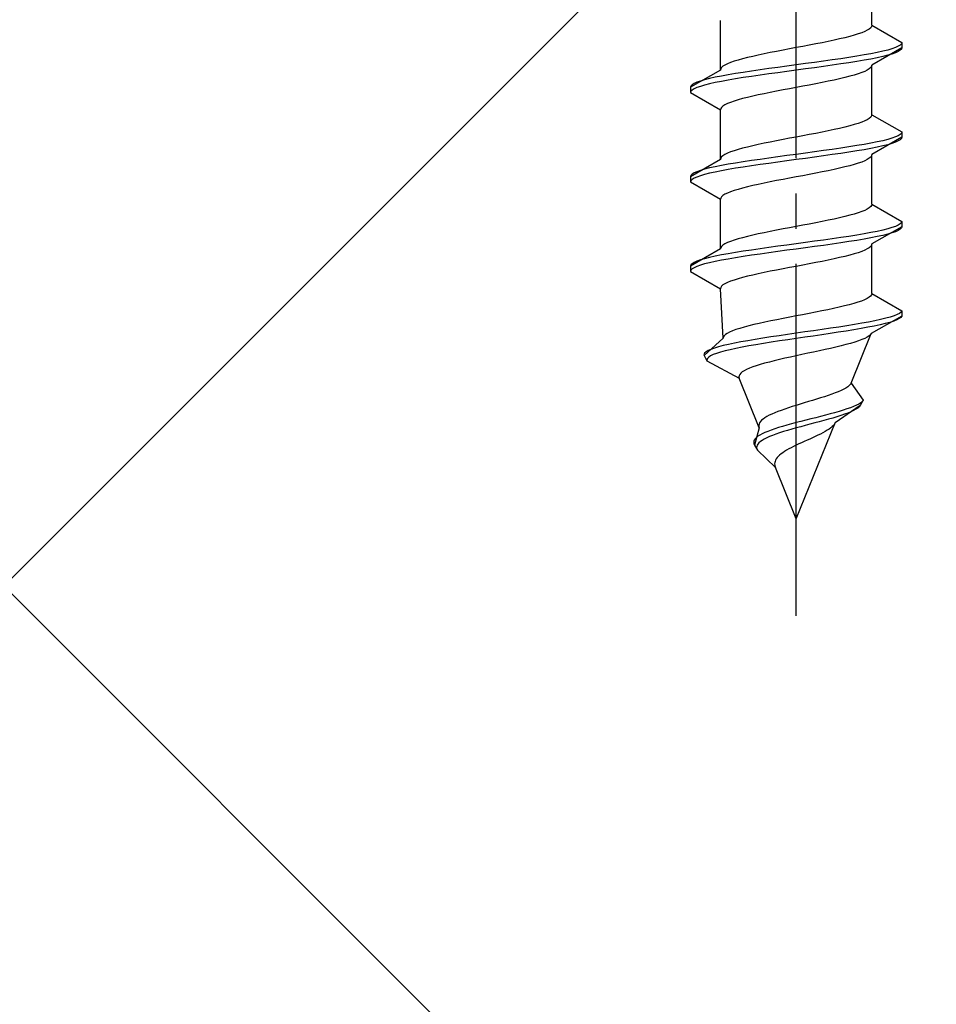
# Model space of a CAD drawing. Extents: x 0 to 1750, y 0 to 2617.
# Drawn here: x 1215 to 1241, y 204 to 232 of the extents above; entities that cross this region are included whole.
import ezdxf

# ---------------------------------------------------------------- set-up
doc = ezdxf.new("R2010")
doc.units = 0
doc.linetypes.add('YCENTER_1', pattern=[13, 10, -1, 1, -1])
doc.linetypes.add('YHIDDEN_1', pattern=[4, 3, -1])
doc.layers.add('YKK_13', color=4, linetype='CONTINUOUS', lineweight=30)
doc.layers.add('YSS_K', color=3, linetype='CONTINUOUS', lineweight=13)

msp = doc.modelspace()

# ---------------------------------------------------------------- linework, layer by layer
at = {"layer": 'YKK_13', "linetype": 'YCENTER_1'}
msp.add_line((1237.502, 215.516), (1237.502, 283.916), dxfattribs=at)
at = {"layer": 'YKK_13', "linetype": 'YHIDDEN_1'}
for p, q in [((1239.652, 232.292), (1239.652, 233.701)), ((1235.352, 231.022), (1235.352, 232.431)), ((1239.45, 232.116), (1239.364, 232.081)), ((1239.522, 232.151), (1239.45, 232.116)), ((1239.579, 232.186), (1239.522, 232.151)), ((1239.619, 232.222), (1239.579, 232.186)), ((1239.644, 232.257), (1239.619, 232.222)), ((1239.652, 232.292), (1239.644, 232.257)), ((1239.652, 232.292), (1240.502, 231.802)), ((1238.41, 231.834), (1238.237, 231.798)), ((1238.577, 231.869), (1238.41, 231.834)), ((1238.735, 231.904), (1238.577, 231.869)), ((1238.884, 231.94), (1238.735, 231.904)), ((1239.022, 231.975), (1238.884, 231.94)), ((1239.149, 232.01), (1239.022, 231.975)), ((1239.263, 232.045), (1239.149, 232.01)), ((1239.364, 232.081), (1239.263, 232.045)), ((1236.945, 231.551), (1236.767, 231.516)), ((1237.129, 231.587), (1236.945, 231.551)), ((1237.314, 231.622), (1237.129, 231.587)), ((1237.502, 231.657), (1237.314, 231.622)), ((1237.689, 231.693), (1237.502, 231.657)), ((1237.875, 231.728), (1237.689, 231.693)), ((1238.058, 231.763), (1237.875, 231.728)), ((1238.237, 231.798), (1238.058, 231.763)), ((1240.502, 231.652), (1239.652, 231.161)), ((1239.959, 231.555), (1239.8, 231.519)), ((1240.1, 231.59), (1239.959, 231.555)), ((1240.221, 231.625), (1240.1, 231.59)), ((1240.321, 231.66), (1240.221, 231.625)), ((1240.4, 231.696), (1240.321, 231.66)), ((1240.4, 231.546), (1240.321, 231.51)), ((1240.456, 231.731), (1240.4, 231.696)), ((1240.456, 231.581), (1240.4, 231.546)), ((1240.49, 231.766), (1240.456, 231.731)), ((1240.49, 231.616), (1240.456, 231.581)), ((1240.502, 231.802), (1240.49, 231.766)), ((1240.502, 231.652), (1240.49, 231.616)), ((1240.502, 231.802), (1240.502, 231.652)), ((1235.741, 231.269), (1235.64, 231.234)), ((1235.855, 231.305), (1235.741, 231.269)), ((1235.982, 231.34), (1235.855, 231.305)), ((1236.12, 231.375), (1235.982, 231.34)), ((1236.269, 231.41), (1236.12, 231.375)), ((1236.427, 231.446), (1236.269, 231.41)), ((1236.593, 231.481), (1236.427, 231.446)), ((1236.767, 231.516), (1236.593, 231.481)), ((1238.278, 231.272), (1238.023, 231.237)), ((1238.528, 231.308), (1238.278, 231.272)), ((1238.77, 231.343), (1238.528, 231.308)), ((1239.002, 231.378), (1238.77, 231.343)), ((1239.223, 231.414), (1239.002, 231.378)), ((1239.223, 231.264), (1239.002, 231.228)), ((1239.43, 231.449), (1239.223, 231.414)), ((1239.43, 231.299), (1239.223, 231.264)), ((1239.623, 231.484), (1239.43, 231.449)), ((1239.623, 231.334), (1239.43, 231.299)), ((1239.8, 231.519), (1239.623, 231.484)), ((1239.8, 231.369), (1239.623, 231.334)), ((1239.959, 231.405), (1239.8, 231.369)), ((1240.1, 231.44), (1239.959, 231.405)), ((1240.221, 231.475), (1240.1, 231.44)), ((1240.321, 231.51), (1240.221, 231.475)), ((1235.352, 231.022), (1234.502, 230.532)), ((1235.36, 231.058), (1235.352, 231.022)), ((1235.385, 231.093), (1235.36, 231.058)), ((1235.425, 231.128), (1235.385, 231.093)), ((1235.482, 231.163), (1235.425, 231.128)), ((1235.553, 231.199), (1235.482, 231.163)), ((1235.64, 231.234), (1235.553, 231.199)), ((1236.234, 230.99), (1236.002, 230.955)), ((1236.476, 231.025), (1236.234, 230.99)), ((1236.725, 231.061), (1236.476, 231.025)), ((1236.981, 231.096), (1236.725, 231.061)), ((1237.24, 231.131), (1236.981, 231.096)), ((1237.24, 230.981), (1236.981, 230.946)), ((1237.502, 231.167), (1237.24, 231.131)), ((1237.502, 231.017), (1237.24, 230.981)), ((1237.763, 231.202), (1237.502, 231.167)), ((1237.763, 231.052), (1237.502, 231.017)), ((1238.023, 231.237), (1237.763, 231.202)), ((1238.023, 231.087), (1237.763, 231.052)), ((1238.278, 231.122), (1238.023, 231.087)), ((1238.528, 231.158), (1238.278, 231.122)), ((1238.77, 231.193), (1238.528, 231.158)), ((1239.002, 231.228), (1238.77, 231.193)), ((1239.45, 230.984), (1239.364, 230.949)), ((1239.522, 231.02), (1239.45, 230.984)), ((1239.579, 231.055), (1239.522, 231.02)), ((1239.619, 231.09), (1239.579, 231.055)), ((1239.644, 231.126), (1239.619, 231.09)), ((1239.652, 231.161), (1239.644, 231.126)), ((1239.652, 229.752), (1239.652, 231.161)), ((1234.783, 230.708), (1234.683, 230.673)), ((1234.904, 230.743), (1234.783, 230.708)), ((1235.044, 230.779), (1234.904, 230.743)), ((1235.204, 230.814), (1235.044, 230.779)), ((1235.381, 230.849), (1235.204, 230.814)), ((1235.381, 230.699), (1235.204, 230.664)), ((1235.573, 230.884), (1235.381, 230.849)), ((1235.573, 230.734), (1235.381, 230.699)), ((1235.781, 230.92), (1235.573, 230.884)), ((1235.781, 230.77), (1235.573, 230.734)), ((1236.002, 230.955), (1235.781, 230.92)), ((1236.002, 230.805), (1235.781, 230.77)), ((1236.234, 230.84), (1236.002, 230.805)), ((1236.476, 230.875), (1236.234, 230.84)), ((1236.725, 230.911), (1236.476, 230.875)), ((1236.981, 230.946), (1236.725, 230.911)), ((1238.41, 230.702), (1238.237, 230.667)), ((1238.577, 230.737), (1238.41, 230.702)), ((1238.735, 230.773), (1238.577, 230.737)), ((1238.884, 230.808), (1238.735, 230.773)), ((1239.022, 230.843), (1238.884, 230.808)), ((1239.149, 230.879), (1239.022, 230.843)), ((1239.263, 230.914), (1239.149, 230.879)), ((1239.364, 230.949), (1239.263, 230.914)), ((1234.513, 230.567), (1234.502, 230.532)), ((1234.502, 230.532), (1234.502, 230.382)), ((1234.513, 230.417), (1234.502, 230.382)), ((1234.547, 230.602), (1234.513, 230.567)), ((1234.547, 230.452), (1234.513, 230.417)), ((1234.604, 230.637), (1234.547, 230.602)), ((1234.604, 230.487), (1234.547, 230.452)), ((1234.683, 230.673), (1234.604, 230.637)), ((1234.683, 230.523), (1234.604, 230.487)), ((1234.783, 230.558), (1234.683, 230.523)), ((1234.904, 230.593), (1234.783, 230.558)), ((1235.044, 230.629), (1234.904, 230.593)), ((1235.204, 230.664), (1235.044, 230.629)), ((1236.945, 230.42), (1236.767, 230.385)), ((1237.129, 230.455), (1236.945, 230.42)), ((1237.314, 230.491), (1237.129, 230.455)), ((1237.502, 230.526), (1237.314, 230.491)), ((1237.689, 230.561), (1237.502, 230.526)), ((1237.875, 230.596), (1237.689, 230.561)), ((1238.058, 230.632), (1237.875, 230.596)), ((1238.237, 230.667), (1238.058, 230.632)), ((1234.502, 230.382), (1235.352, 229.891)), ((1235.741, 230.138), (1235.64, 230.102)), ((1235.855, 230.173), (1235.741, 230.138)), ((1235.982, 230.208), (1235.855, 230.173)), ((1236.12, 230.244), (1235.982, 230.208)), ((1236.269, 230.279), (1236.12, 230.244)), ((1236.427, 230.314), (1236.269, 230.279)), ((1236.593, 230.349), (1236.427, 230.314)), ((1236.767, 230.385), (1236.593, 230.349)), ((1235.36, 229.926), (1235.352, 229.891)), ((1235.352, 228.482), (1235.352, 229.891)), ((1235.385, 229.961), (1235.36, 229.926)), ((1235.425, 229.997), (1235.385, 229.961)), ((1235.482, 230.032), (1235.425, 229.997)), ((1235.553, 230.067), (1235.482, 230.032)), ((1235.64, 230.102), (1235.553, 230.067)), ((1239.45, 229.576), (1239.364, 229.541)), ((1239.522, 229.611), (1239.45, 229.576)), ((1239.579, 229.646), (1239.522, 229.611)), ((1239.619, 229.682), (1239.579, 229.646)), ((1239.644, 229.717), (1239.619, 229.682)), ((1239.652, 229.752), (1239.644, 229.717)), ((1239.652, 229.752), (1240.502, 229.262)), ((1238.577, 229.329), (1238.41, 229.294)), ((1238.735, 229.364), (1238.577, 229.329)), ((1238.884, 229.4), (1238.735, 229.364)), ((1239.022, 229.435), (1238.884, 229.4)), ((1239.149, 229.47), (1239.022, 229.435)), ((1239.263, 229.505), (1239.149, 229.47)), ((1239.364, 229.541), (1239.263, 229.505)), ((1237.129, 229.047), (1236.945, 229.011)), ((1237.314, 229.082), (1237.129, 229.047)), ((1237.502, 229.117), (1237.314, 229.082)), ((1237.689, 229.153), (1237.502, 229.117)), ((1237.875, 229.188), (1237.689, 229.153)), ((1238.058, 229.223), (1237.875, 229.188)), ((1238.237, 229.258), (1238.058, 229.223)), ((1238.41, 229.294), (1238.237, 229.258)), ((1240.502, 229.112), (1239.652, 228.621)), ((1240.1, 229.05), (1239.959, 229.015)), ((1240.221, 229.085), (1240.1, 229.05)), ((1240.321, 229.12), (1240.221, 229.085)), ((1240.4, 229.156), (1240.321, 229.12)), ((1240.456, 229.191), (1240.4, 229.156)), ((1240.456, 229.041), (1240.4, 229.006)), ((1240.49, 229.226), (1240.456, 229.191)), ((1240.49, 229.076), (1240.456, 229.041)), ((1240.502, 229.262), (1240.49, 229.226)), ((1240.502, 229.112), (1240.49, 229.076)), ((1240.502, 229.262), (1240.502, 229.112)), ((1235.855, 228.765), (1235.741, 228.729)), ((1235.982, 228.8), (1235.855, 228.765)), ((1236.12, 228.835), (1235.982, 228.8)), ((1236.269, 228.87), (1236.12, 228.835)), ((1236.427, 228.906), (1236.269, 228.87)), ((1236.593, 228.941), (1236.427, 228.906)), ((1236.767, 228.976), (1236.593, 228.941)), ((1236.945, 229.011), (1236.767, 228.976)), ((1238.528, 228.768), (1238.278, 228.732)), ((1238.77, 228.803), (1238.528, 228.768)), ((1239.002, 228.838), (1238.77, 228.803)), ((1239.223, 228.874), (1239.002, 228.838)), ((1239.43, 228.909), (1239.223, 228.874)), ((1239.43, 228.759), (1239.223, 228.724)), ((1239.623, 228.944), (1239.43, 228.909)), ((1239.623, 228.794), (1239.43, 228.759)), ((1239.8, 228.979), (1239.623, 228.944)), ((1239.8, 228.829), (1239.623, 228.794)), ((1239.959, 229.015), (1239.8, 228.979)), ((1239.959, 228.865), (1239.8, 228.829)), ((1240.1, 228.9), (1239.959, 228.865)), ((1240.221, 228.935), (1240.1, 228.9)), ((1240.321, 228.97), (1240.221, 228.935)), ((1240.4, 229.006), (1240.321, 228.97)), ((1235.352, 228.482), (1234.502, 227.992)), ((1235.36, 228.518), (1235.352, 228.482)), ((1235.385, 228.553), (1235.36, 228.518)), ((1235.425, 228.588), (1235.385, 228.553)), ((1235.482, 228.623), (1235.425, 228.588)), ((1235.553, 228.659), (1235.482, 228.623)), ((1235.64, 228.694), (1235.553, 228.659)), ((1235.741, 228.729), (1235.64, 228.694)), ((1236.476, 228.485), (1236.234, 228.45)), ((1236.725, 228.521), (1236.476, 228.485)), ((1236.981, 228.556), (1236.725, 228.521)), ((1237.24, 228.591), (1236.981, 228.556)), ((1237.502, 228.627), (1237.24, 228.591)), ((1237.502, 228.477), (1237.24, 228.441)), ((1237.763, 228.662), (1237.502, 228.627)), ((1237.763, 228.512), (1237.502, 228.477)), ((1238.023, 228.697), (1237.763, 228.662)), ((1238.023, 228.547), (1237.763, 228.512)), ((1238.278, 228.732), (1238.023, 228.697)), ((1238.278, 228.582), (1238.023, 228.547)), ((1238.528, 228.618), (1238.278, 228.582)), ((1238.77, 228.653), (1238.528, 228.618)), ((1239.002, 228.688), (1238.77, 228.653)), ((1239.223, 228.724), (1239.002, 228.688)), ((1239.522, 228.48), (1239.45, 228.444)), ((1239.579, 228.515), (1239.522, 228.48)), ((1239.619, 228.55), (1239.579, 228.515)), ((1239.644, 228.586), (1239.619, 228.55)), ((1239.652, 228.621), (1239.644, 228.586)), ((1239.652, 227.212), (1239.652, 228.621)), ((1234.904, 228.203), (1234.783, 228.168)), ((1235.044, 228.239), (1234.904, 228.203)), ((1235.204, 228.274), (1235.044, 228.239)), ((1235.381, 228.309), (1235.204, 228.274)), ((1235.573, 228.344), (1235.381, 228.309)), ((1235.573, 228.194), (1235.381, 228.159)), ((1235.781, 228.38), (1235.573, 228.344)), ((1235.781, 228.23), (1235.573, 228.194)), ((1236.002, 228.415), (1235.781, 228.38)), ((1236.002, 228.265), (1235.781, 228.23)), ((1236.234, 228.45), (1236.002, 228.415)), ((1236.234, 228.3), (1236.002, 228.265)), ((1236.476, 228.335), (1236.234, 228.3)), ((1236.725, 228.371), (1236.476, 228.335)), ((1236.981, 228.406), (1236.725, 228.371)), ((1237.24, 228.441), (1236.981, 228.406)), ((1238.577, 228.197), (1238.41, 228.162)), ((1238.735, 228.233), (1238.577, 228.197)), ((1238.884, 228.268), (1238.735, 228.233)), ((1239.022, 228.303), (1238.884, 228.268)), ((1239.149, 228.339), (1239.022, 228.303)), ((1239.263, 228.374), (1239.149, 228.339)), ((1239.364, 228.409), (1239.263, 228.374)), ((1239.45, 228.444), (1239.364, 228.409)), ((1234.513, 228.027), (1234.502, 227.992)), ((1234.502, 227.992), (1234.502, 227.842)), ((1234.547, 228.062), (1234.513, 228.027)), ((1234.547, 227.912), (1234.513, 227.877)), ((1234.604, 228.097), (1234.547, 228.062)), ((1234.604, 227.947), (1234.547, 227.912)), ((1234.683, 228.133), (1234.604, 228.097)), ((1234.683, 227.983), (1234.604, 227.947)), ((1234.783, 228.168), (1234.683, 228.133)), ((1234.783, 228.018), (1234.683, 227.983)), ((1234.904, 228.053), (1234.783, 228.018)), ((1235.044, 228.089), (1234.904, 228.053)), ((1235.204, 228.124), (1235.044, 228.089)), ((1235.381, 228.159), (1235.204, 228.124)), ((1237.129, 227.915), (1236.945, 227.88)), ((1237.314, 227.951), (1237.129, 227.915)), ((1237.502, 227.986), (1237.314, 227.951)), ((1237.689, 228.021), (1237.502, 227.986)), ((1237.875, 228.056), (1237.689, 228.021)), ((1238.058, 228.092), (1237.875, 228.056)), ((1238.237, 228.127), (1238.058, 228.092)), ((1238.41, 228.162), (1238.237, 228.127)), ((1234.513, 227.877), (1234.502, 227.842)), ((1234.502, 227.842), (1235.352, 227.351)), ((1235.855, 227.633), (1235.741, 227.598)), ((1235.982, 227.668), (1235.855, 227.633)), ((1236.12, 227.704), (1235.982, 227.668)), ((1236.269, 227.739), (1236.12, 227.704)), ((1236.427, 227.774), (1236.269, 227.739)), ((1236.593, 227.809), (1236.427, 227.774)), ((1236.767, 227.845), (1236.593, 227.809)), ((1236.945, 227.88), (1236.767, 227.845)), ((1235.36, 227.386), (1235.352, 227.351)), ((1235.352, 225.942), (1235.352, 227.351)), ((1235.385, 227.421), (1235.36, 227.386)), ((1235.425, 227.457), (1235.385, 227.421)), ((1235.482, 227.492), (1235.425, 227.457)), ((1235.553, 227.527), (1235.482, 227.492)), ((1235.64, 227.562), (1235.553, 227.527)), ((1235.741, 227.598), (1235.64, 227.562)), ((1239.522, 227.071), (1239.45, 227.036)), ((1239.579, 227.106), (1239.522, 227.071)), ((1239.619, 227.142), (1239.579, 227.106)), ((1239.644, 227.177), (1239.619, 227.142)), ((1239.652, 227.212), (1239.644, 227.177)), ((1239.652, 227.212), (1240.502, 226.722)), ((1238.577, 226.789), (1238.41, 226.754)), ((1238.735, 226.824), (1238.577, 226.789)), ((1238.884, 226.86), (1238.735, 226.824)), ((1239.022, 226.895), (1238.884, 226.86)), ((1239.149, 226.93), (1239.022, 226.895)), ((1239.263, 226.965), (1239.149, 226.93)), ((1239.364, 227.001), (1239.263, 226.965)), ((1239.45, 227.036), (1239.364, 227.001)), ((1237.129, 226.507), (1236.945, 226.471)), ((1237.314, 226.542), (1237.129, 226.507)), ((1237.502, 226.577), (1237.314, 226.542)), ((1237.689, 226.613), (1237.502, 226.577)), ((1237.875, 226.648), (1237.689, 226.613)), ((1238.058, 226.683), (1237.875, 226.648)), ((1238.237, 226.718), (1238.058, 226.683)), ((1238.41, 226.754), (1238.237, 226.718)), ((1240.502, 226.572), (1239.652, 226.081)), ((1240.1, 226.51), (1239.959, 226.475)), ((1240.221, 226.545), (1240.1, 226.51)), ((1240.321, 226.58), (1240.221, 226.545)), ((1240.4, 226.616), (1240.321, 226.58)), ((1240.456, 226.651), (1240.4, 226.616)), ((1240.456, 226.501), (1240.4, 226.466)), ((1240.49, 226.686), (1240.456, 226.651)), ((1240.49, 226.536), (1240.456, 226.501)), ((1240.502, 226.722), (1240.49, 226.686)), ((1240.502, 226.572), (1240.49, 226.536)), ((1240.502, 226.722), (1240.502, 226.572)), ((1235.855, 226.225), (1235.741, 226.189)), ((1235.982, 226.26), (1235.855, 226.225)), ((1236.12, 226.295), (1235.982, 226.26)), ((1236.269, 226.33), (1236.12, 226.295)), ((1236.427, 226.366), (1236.269, 226.33)), ((1236.593, 226.401), (1236.427, 226.366)), ((1236.767, 226.436), (1236.593, 226.401)), ((1236.945, 226.471), (1236.767, 226.436)), ((1238.528, 226.228), (1238.278, 226.192)), ((1238.77, 226.263), (1238.528, 226.228)), ((1239.002, 226.298), (1238.77, 226.263)), ((1239.223, 226.334), (1239.002, 226.298)), ((1239.43, 226.369), (1239.223, 226.334)), ((1239.43, 226.219), (1239.223, 226.184)), ((1239.623, 226.404), (1239.43, 226.369)), ((1239.623, 226.254), (1239.43, 226.219)), ((1239.8, 226.439), (1239.623, 226.404)), ((1239.8, 226.289), (1239.623, 226.254)), ((1239.959, 226.475), (1239.8, 226.439)), ((1239.959, 226.325), (1239.8, 226.289)), ((1240.1, 226.36), (1239.959, 226.325)), ((1240.221, 226.395), (1240.1, 226.36)), ((1240.321, 226.43), (1240.221, 226.395)), ((1240.4, 226.466), (1240.321, 226.43)), ((1235.352, 225.942), (1234.502, 225.452)), ((1235.36, 225.978), (1235.352, 225.942)), ((1235.385, 226.013), (1235.36, 225.978)), ((1235.425, 226.048), (1235.385, 226.013)), ((1235.482, 226.083), (1235.425, 226.048)), ((1235.553, 226.119), (1235.482, 226.083)), ((1235.64, 226.154), (1235.553, 226.119)), ((1235.741, 226.189), (1235.64, 226.154)), ((1236.476, 225.945), (1236.234, 225.91)), ((1236.725, 225.981), (1236.476, 225.945)), ((1236.981, 226.016), (1236.725, 225.981)), ((1237.24, 226.051), (1236.981, 226.016)), ((1237.502, 226.087), (1237.24, 226.051)), ((1237.763, 226.122), (1237.502, 226.087)), ((1237.763, 225.972), (1237.502, 225.937)), ((1238.023, 226.157), (1237.763, 226.122)), ((1238.023, 226.007), (1237.763, 225.972)), ((1238.278, 226.192), (1238.023, 226.157)), ((1238.278, 226.042), (1238.023, 226.007)), ((1238.528, 226.078), (1238.278, 226.042)), ((1238.77, 226.113), (1238.528, 226.078)), ((1239.002, 226.148), (1238.77, 226.113)), ((1239.223, 226.184), (1239.002, 226.148)), ((1239.522, 225.94), (1239.45, 225.904)), ((1239.579, 225.975), (1239.522, 225.94)), ((1239.619, 226.01), (1239.579, 225.975)), ((1239.644, 226.046), (1239.619, 226.01)), ((1239.652, 226.081), (1239.644, 226.046)), ((1239.652, 224.672), (1239.652, 226.081)), ((1234.904, 225.663), (1234.783, 225.628)), ((1235.044, 225.699), (1234.904, 225.663)), ((1235.204, 225.734), (1235.044, 225.699)), ((1235.381, 225.769), (1235.204, 225.734)), ((1235.573, 225.804), (1235.381, 225.769)), ((1235.781, 225.84), (1235.573, 225.804)), ((1235.781, 225.69), (1235.573, 225.654)), ((1236.002, 225.875), (1235.781, 225.84)), ((1236.002, 225.725), (1235.781, 225.69)), ((1236.234, 225.91), (1236.002, 225.875)), ((1236.234, 225.76), (1236.002, 225.725)), ((1236.476, 225.795), (1236.234, 225.76)), ((1236.725, 225.831), (1236.476, 225.795)), ((1236.981, 225.866), (1236.725, 225.831)), ((1237.24, 225.901), (1236.981, 225.866)), ((1237.502, 225.937), (1237.24, 225.901)), ((1238.735, 225.693), (1238.577, 225.657)), ((1238.884, 225.728), (1238.735, 225.693)), ((1239.022, 225.763), (1238.884, 225.728)), ((1239.149, 225.799), (1239.022, 225.763)), ((1239.263, 225.834), (1239.149, 225.799)), ((1239.364, 225.869), (1239.263, 225.834)), ((1239.45, 225.904), (1239.364, 225.869)), ((1234.513, 225.487), (1234.502, 225.452)), ((1234.502, 225.452), (1234.502, 225.302)), ((1234.547, 225.522), (1234.513, 225.487)), ((1234.604, 225.557), (1234.547, 225.522)), ((1234.604, 225.407), (1234.547, 225.372)), ((1234.683, 225.593), (1234.604, 225.557)), ((1234.683, 225.443), (1234.604, 225.407)), ((1234.783, 225.628), (1234.683, 225.593)), ((1234.783, 225.478), (1234.683, 225.443)), ((1234.904, 225.513), (1234.783, 225.478)), ((1235.044, 225.549), (1234.904, 225.513)), ((1235.204, 225.584), (1235.044, 225.549)), ((1235.381, 225.619), (1235.204, 225.584)), ((1235.573, 225.654), (1235.381, 225.619)), ((1237.314, 225.411), (1237.129, 225.375)), ((1237.502, 225.446), (1237.314, 225.411)), ((1237.689, 225.481), (1237.502, 225.446)), ((1237.875, 225.516), (1237.689, 225.481)), ((1238.058, 225.552), (1237.875, 225.516)), ((1238.237, 225.587), (1238.058, 225.552)), ((1238.41, 225.622), (1238.237, 225.587)), ((1238.577, 225.657), (1238.41, 225.622)), ((1234.513, 225.337), (1234.502, 225.302)), ((1234.502, 225.302), (1235.352, 224.811)), ((1234.547, 225.372), (1234.513, 225.337)), ((1235.982, 225.128), (1235.855, 225.093)), ((1236.12, 225.164), (1235.982, 225.128)), ((1236.269, 225.199), (1236.12, 225.164)), ((1236.427, 225.234), (1236.269, 225.199)), ((1236.593, 225.269), (1236.427, 225.234)), ((1236.767, 225.305), (1236.593, 225.269)), ((1236.945, 225.34), (1236.767, 225.305)), ((1237.129, 225.375), (1236.945, 225.34)), ((1235.36, 224.846), (1235.352, 224.811)), ((1235.385, 224.881), (1235.36, 224.846)), ((1235.425, 224.917), (1235.385, 224.881)), ((1235.482, 224.952), (1235.425, 224.917)), ((1235.553, 224.987), (1235.482, 224.952)), ((1235.64, 225.022), (1235.553, 224.987)), ((1235.741, 225.058), (1235.64, 225.022)), ((1235.855, 225.093), (1235.741, 225.058)), ((1235.429, 223.402), (1235.352, 224.811)), ((1239.572, 224.566), (1239.514, 224.531)), ((1239.615, 224.602), (1239.572, 224.566)), ((1239.642, 224.637), (1239.615, 224.602)), ((1239.652, 224.672), (1239.642, 224.637)), ((1239.652, 224.672), (1240.502, 224.182)), ((1238.722, 224.284), (1238.564, 224.249)), ((1238.87, 224.32), (1238.722, 224.284)), ((1239.009, 224.355), (1238.87, 224.32)), ((1239.136, 224.39), (1239.009, 224.355)), ((1239.251, 224.425), (1239.136, 224.39)), ((1239.353, 224.461), (1239.251, 224.425)), ((1239.441, 224.496), (1239.353, 224.461)), ((1239.514, 224.531), (1239.441, 224.496)), ((1237.318, 224.002), (1237.136, 223.967)), ((1237.502, 224.037), (1237.318, 224.002)), ((1237.686, 224.073), (1237.502, 224.037)), ((1237.869, 224.108), (1237.686, 224.073)), ((1238.05, 224.143), (1237.869, 224.108)), ((1238.227, 224.178), (1238.05, 224.143)), ((1238.399, 224.214), (1238.227, 224.178)), ((1238.564, 224.249), (1238.399, 224.214)), ((1240.502, 224.032), (1239.631, 223.541)), ((1240.172, 224.005), (1240.045, 223.97)), ((1240.281, 224.04), (1240.172, 224.005)), ((1240.369, 224.076), (1240.281, 224.04)), ((1240.435, 224.111), (1240.369, 224.076)), ((1240.477, 223.996), (1240.431, 223.961)), ((1240.48, 224.146), (1240.435, 224.111)), ((1240.502, 224.032), (1240.477, 223.996)), ((1240.502, 224.182), (1240.48, 224.146)), ((1240.502, 224.182), (1240.502, 224.032)), ((1236.022, 223.72), (1235.901, 223.685)), ((1236.155, 223.755), (1236.022, 223.72)), ((1236.299, 223.79), (1236.155, 223.755)), ((1236.452, 223.826), (1236.299, 223.79)), ((1236.614, 223.861), (1236.452, 223.826)), ((1236.783, 223.896), (1236.614, 223.861)), ((1236.957, 223.931), (1236.783, 223.896)), ((1237.136, 223.967), (1236.957, 223.931)), ((1238.711, 223.723), (1238.477, 223.688)), ((1238.938, 223.758), (1238.711, 223.723)), ((1239.155, 223.794), (1238.938, 223.758)), ((1239.362, 223.829), (1239.155, 223.794)), ((1239.54, 223.714), (1239.347, 223.679)), ((1239.555, 223.864), (1239.362, 223.829)), ((1239.72, 223.749), (1239.54, 223.714)), ((1239.735, 223.899), (1239.555, 223.864)), ((1239.885, 223.785), (1239.72, 223.749)), ((1239.898, 223.935), (1239.735, 223.899)), ((1240.032, 223.82), (1239.885, 223.785)), ((1240.045, 223.97), (1239.898, 223.935)), ((1240.162, 223.855), (1240.032, 223.82)), ((1240.272, 223.89), (1240.162, 223.855)), ((1240.362, 223.926), (1240.272, 223.89)), ((1240.431, 223.961), (1240.362, 223.926)), ((1235.434, 223.438), (1235.429, 223.402)), ((1235.456, 223.473), (1235.434, 223.438)), ((1235.493, 223.508), (1235.456, 223.473)), ((1235.546, 223.543), (1235.493, 223.508)), ((1235.613, 223.579), (1235.546, 223.543)), ((1235.695, 223.614), (1235.613, 223.579)), ((1235.791, 223.649), (1235.695, 223.614)), ((1235.901, 223.685), (1235.791, 223.649)), ((1236.783, 223.441), (1236.556, 223.405)), ((1237.018, 223.476), (1236.783, 223.441)), ((1237.258, 223.511), (1237.018, 223.476)), ((1237.502, 223.547), (1237.258, 223.511)), ((1237.748, 223.582), (1237.502, 223.547)), ((1237.744, 223.432), (1237.502, 223.397)), ((1237.987, 223.467), (1237.744, 223.432)), ((1237.993, 223.617), (1237.748, 223.582)), ((1238.228, 223.502), (1237.987, 223.467)), ((1238.237, 223.652), (1237.993, 223.617)), ((1238.466, 223.538), (1238.228, 223.502)), ((1238.477, 223.688), (1238.237, 223.652)), ((1238.698, 223.573), (1238.466, 223.538)), ((1238.924, 223.608), (1238.698, 223.573)), ((1239.141, 223.644), (1238.924, 223.608)), ((1239.062, 222.132), (1239.631, 223.541)), ((1239.347, 223.679), (1239.141, 223.644)), ((1239.517, 223.435), (1239.449, 223.4)), ((1239.571, 223.47), (1239.517, 223.435)), ((1239.609, 223.506), (1239.571, 223.47)), ((1239.631, 223.541), (1239.609, 223.506)), ((1235.429, 223.402), (1234.886, 222.912)), ((1235.298, 223.159), (1235.181, 223.123)), ((1235.432, 223.194), (1235.298, 223.159)), ((1235.584, 223.229), (1235.432, 223.194)), ((1235.752, 223.264), (1235.584, 223.229)), ((1235.934, 223.3), (1235.752, 223.264)), ((1235.968, 223.15), (1235.791, 223.114)), ((1236.13, 223.335), (1235.934, 223.3)), ((1236.158, 223.185), (1235.968, 223.15)), ((1236.338, 223.37), (1236.13, 223.335)), ((1236.36, 223.22), (1236.158, 223.185)), ((1236.556, 223.405), (1236.338, 223.37)), ((1236.574, 223.255), (1236.36, 223.22)), ((1236.796, 223.291), (1236.574, 223.255)), ((1237.026, 223.326), (1236.796, 223.291)), ((1237.262, 223.361), (1237.026, 223.326)), ((1237.502, 223.397), (1237.262, 223.361)), ((1238.633, 223.153), (1238.481, 223.117)), ((1238.779, 223.188), (1238.633, 223.153)), ((1238.917, 223.223), (1238.779, 223.188)), ((1239.046, 223.259), (1238.917, 223.223)), ((1239.164, 223.294), (1239.046, 223.259)), ((1239.272, 223.329), (1239.164, 223.294)), ((1239.367, 223.364), (1239.272, 223.329)), ((1239.449, 223.4), (1239.367, 223.364)), ((1234.904, 222.982), (1234.885, 222.947)), ((1234.885, 222.947), (1234.886, 222.912)), ((1234.886, 222.912), (1234.97, 222.762)), ((1234.944, 223.017), (1234.904, 222.982)), ((1235.003, 223.053), (1234.944, 223.017)), ((1235.019, 222.867), (1234.983, 222.832)), ((1235.082, 223.088), (1235.003, 223.053)), ((1235.074, 222.903), (1235.019, 222.867)), ((1235.148, 222.938), (1235.074, 222.903)), ((1235.181, 223.123), (1235.082, 223.088)), ((1235.242, 222.973), (1235.148, 222.938)), ((1235.353, 223.009), (1235.242, 222.973)), ((1235.483, 223.044), (1235.353, 223.009)), ((1235.629, 223.079), (1235.483, 223.044)), ((1235.791, 223.114), (1235.629, 223.079)), ((1237.34, 222.871), (1237.182, 222.835)), ((1237.502, 222.906), (1237.34, 222.871)), ((1237.666, 222.941), (1237.502, 222.906)), ((1237.832, 222.976), (1237.666, 222.941)), ((1237.998, 223.012), (1237.832, 222.976)), ((1238.162, 223.047), (1237.998, 223.012)), ((1238.323, 223.082), (1238.162, 223.047)), ((1238.481, 223.117), (1238.323, 223.082)), ((1234.983, 222.832), (1234.967, 222.797)), ((1234.967, 222.797), (1234.97, 222.762)), ((1234.97, 222.762), (1235.886, 222.271)), ((1236.268, 222.588), (1236.177, 222.553)), ((1236.371, 222.624), (1236.268, 222.588)), ((1236.485, 222.659), (1236.371, 222.624)), ((1236.608, 222.694), (1236.485, 222.659)), ((1236.741, 222.729), (1236.608, 222.694)), ((1236.881, 222.765), (1236.741, 222.729)), ((1237.028, 222.8), (1236.881, 222.765)), ((1237.182, 222.835), (1237.028, 222.8)), ((1235.882, 222.341), (1235.878, 222.306)), ((1235.878, 222.306), (1235.886, 222.271)), ((1235.9, 222.377), (1235.882, 222.341)), ((1235.93, 222.412), (1235.9, 222.377)), ((1235.973, 222.447), (1235.93, 222.412)), ((1236.028, 222.482), (1235.973, 222.447)), ((1236.096, 222.518), (1236.028, 222.482)), ((1236.177, 222.553), (1236.096, 222.518)), ((1236.455, 220.862), (1235.886, 222.271)), ((1238.968, 222.026), (1238.914, 221.991)), ((1239.01, 222.062), (1238.968, 222.026)), ((1239.042, 222.097), (1239.01, 222.062)), ((1239.062, 222.132), (1239.042, 222.097)), ((1239.062, 222.132), (1239.402, 221.642)), ((1238.413, 221.78), (1238.307, 221.744)), ((1238.514, 221.815), (1238.413, 221.78)), ((1238.61, 221.85), (1238.514, 221.815)), ((1238.698, 221.885), (1238.61, 221.85)), ((1238.779, 221.921), (1238.698, 221.885)), ((1238.851, 221.956), (1238.779, 221.921)), ((1238.914, 221.991), (1238.851, 221.956)), ((1237.502, 221.497), (1237.389, 221.462)), ((1237.617, 221.533), (1237.502, 221.497)), ((1237.733, 221.568), (1237.617, 221.533)), ((1237.85, 221.603), (1237.733, 221.568)), ((1237.967, 221.638), (1237.85, 221.603)), ((1238.083, 221.674), (1237.967, 221.638)), ((1238.196, 221.709), (1238.083, 221.674)), ((1238.307, 221.744), (1238.196, 221.709)), ((1239.318, 221.492), (1238.605, 221.001)), ((1239.134, 221.465), (1239.044, 221.43)), ((1239.213, 221.5), (1239.134, 221.465)), ((1239.28, 221.536), (1239.213, 221.5)), ((1239.334, 221.571), (1239.28, 221.536)), ((1239.318, 221.492), (1239.291, 221.456)), ((1239.402, 221.642), (1239.318, 221.492)), ((1239.375, 221.606), (1239.334, 221.571)), ((1239.402, 221.642), (1239.375, 221.606)), ((1236.737, 221.215), (1236.671, 221.18)), ((1236.811, 221.25), (1236.737, 221.215)), ((1236.893, 221.286), (1236.811, 221.25)), ((1236.981, 221.321), (1236.893, 221.286)), ((1237.076, 221.356), (1236.981, 221.321)), ((1237.176, 221.391), (1237.076, 221.356)), ((1237.28, 221.427), (1237.176, 221.391)), ((1237.389, 221.462), (1237.28, 221.427)), ((1238.333, 221.218), (1238.196, 221.183)), ((1238.466, 221.254), (1238.333, 221.218)), ((1238.595, 221.289), (1238.466, 221.254)), ((1238.719, 221.324), (1238.595, 221.289)), ((1238.771, 221.209), (1238.659, 221.174)), ((1238.836, 221.359), (1238.719, 221.324)), ((1238.875, 221.245), (1238.771, 221.209)), ((1238.944, 221.395), (1238.836, 221.359)), ((1238.971, 221.28), (1238.875, 221.245)), ((1239.044, 221.43), (1238.944, 221.395)), ((1239.057, 221.315), (1238.971, 221.28)), ((1239.133, 221.35), (1239.057, 221.315)), ((1239.198, 221.386), (1239.133, 221.35)), ((1239.251, 221.421), (1239.198, 221.386)), ((1239.291, 221.456), (1239.251, 221.421)), ((1236.449, 220.968), (1236.443, 220.933)), ((1236.443, 220.933), (1236.445, 220.898)), ((1236.464, 221.003), (1236.449, 220.968)), ((1236.488, 221.039), (1236.464, 221.003)), ((1236.521, 221.074), (1236.488, 221.039)), ((1236.562, 221.109), (1236.521, 221.074)), ((1236.612, 221.145), (1236.562, 221.109)), ((1236.671, 221.18), (1236.612, 221.145)), ((1237.241, 220.936), (1237.118, 220.901)), ((1237.369, 220.971), (1237.241, 220.936)), ((1237.502, 221.007), (1237.369, 220.971)), ((1237.638, 221.042), (1237.502, 221.007)), ((1237.502, 218.271), (1238.605, 221.001)), ((1237.762, 220.927), (1237.631, 220.892)), ((1237.777, 221.077), (1237.638, 221.042)), ((1237.895, 220.962), (1237.762, 220.927)), ((1237.916, 221.112), (1237.777, 221.077)), ((1238.028, 220.998), (1237.895, 220.962)), ((1238.057, 221.148), (1237.916, 221.112)), ((1238.16, 221.033), (1238.028, 220.998)), ((1238.196, 221.183), (1238.057, 221.148)), ((1238.29, 221.068), (1238.16, 221.033)), ((1238.418, 221.104), (1238.29, 221.068)), ((1238.541, 221.139), (1238.418, 221.104)), ((1238.56, 220.93), (1238.526, 220.895)), ((1238.659, 221.174), (1238.541, 221.139)), ((1238.586, 220.966), (1238.56, 220.93)), ((1238.605, 221.001), (1238.586, 220.966)), ((1236.455, 220.862), (1236.318, 220.372)), ((1236.473, 220.654), (1236.418, 220.619)), ((1236.445, 220.898), (1236.455, 220.862)), ((1236.538, 220.689), (1236.473, 220.654)), ((1236.613, 220.724), (1236.538, 220.689)), ((1236.697, 220.76), (1236.613, 220.724)), ((1236.79, 220.795), (1236.697, 220.76)), ((1236.833, 220.645), (1236.746, 220.61)), ((1236.892, 220.83), (1236.79, 220.795)), ((1236.928, 220.68), (1236.833, 220.645)), ((1237.002, 220.865), (1236.892, 220.83)), ((1237.03, 220.715), (1236.928, 220.68)), ((1237.118, 220.901), (1237.002, 220.865)), ((1237.14, 220.751), (1237.03, 220.715)), ((1237.256, 220.786), (1237.14, 220.751)), ((1237.377, 220.821), (1237.256, 220.786)), ((1237.502, 220.857), (1237.377, 220.821)), ((1237.631, 220.892), (1237.502, 220.857)), ((1238.119, 220.648), (1238.045, 220.613)), ((1238.191, 220.683), (1238.119, 220.648)), ((1238.259, 220.719), (1238.191, 220.683)), ((1238.324, 220.754), (1238.259, 220.719)), ((1238.383, 220.789), (1238.324, 220.754)), ((1238.437, 220.824), (1238.383, 220.789)), ((1238.485, 220.86), (1238.437, 220.824)), ((1238.526, 220.895), (1238.485, 220.86)), ((1236.3, 220.477), (1236.296, 220.442)), ((1236.296, 220.442), (1236.302, 220.407)), ((1236.314, 220.513), (1236.3, 220.477)), ((1236.302, 220.407), (1236.318, 220.372)), ((1236.338, 220.548), (1236.314, 220.513)), ((1236.318, 220.372), (1236.402, 220.222)), ((1236.373, 220.583), (1236.338, 220.548)), ((1236.418, 220.619), (1236.373, 220.583)), ((1236.394, 220.363), (1236.382, 220.327)), ((1236.415, 220.398), (1236.394, 220.363)), ((1236.446, 220.433), (1236.415, 220.398)), ((1236.487, 220.469), (1236.446, 220.433)), ((1236.538, 220.504), (1236.487, 220.469)), ((1236.598, 220.539), (1236.538, 220.504)), ((1236.667, 220.574), (1236.598, 220.539)), ((1236.746, 220.61), (1236.667, 220.574)), ((1237.502, 220.366), (1237.429, 220.331)), ((1237.577, 220.401), (1237.502, 220.366)), ((1237.654, 220.436), (1237.577, 220.401)), ((1237.732, 220.472), (1237.654, 220.436)), ((1237.811, 220.507), (1237.732, 220.472)), ((1237.89, 220.542), (1237.811, 220.507)), ((1237.968, 220.577), (1237.89, 220.542)), ((1238.045, 220.613), (1237.968, 220.577)), ((1236.382, 220.327), (1236.38, 220.292)), ((1236.38, 220.292), (1236.386, 220.257)), ((1236.386, 220.257), (1236.402, 220.222)), ((1236.402, 220.222), (1236.912, 219.731)), ((1237.031, 220.084), (1236.994, 220.048)), ((1237.074, 220.119), (1237.031, 220.084)), ((1237.121, 220.154), (1237.074, 220.119)), ((1237.174, 220.189), (1237.121, 220.154)), ((1237.232, 220.225), (1237.174, 220.189)), ((1237.294, 220.26), (1237.232, 220.225)), ((1237.36, 220.295), (1237.294, 220.26)), ((1237.429, 220.331), (1237.36, 220.295)), ((1236.894, 219.872), (1236.891, 219.837)), ((1236.891, 219.837), (1236.893, 219.801)), ((1236.893, 219.801), (1236.9, 219.766)), ((1236.903, 219.907), (1236.894, 219.872)), ((1236.917, 219.942), (1236.903, 219.907)), ((1236.937, 219.978), (1236.917, 219.942)), ((1236.963, 220.013), (1236.937, 219.978)), ((1236.994, 220.048), (1236.963, 220.013)), ((1236.9, 219.766), (1236.912, 219.731)), ((1237.502, 218.271), (1236.912, 219.731))]:
    msp.add_line(p, q, dxfattribs=at)
at = {"layer": 'YSS_K'}
for p, q in [((1162.502, 268.871), (1267.502, 163.871)), ((1267.502, 268.871), (1162.502, 163.871))]:
    msp.add_line(p, q, dxfattribs=at)

doc.saveas('drawing.dxf')
